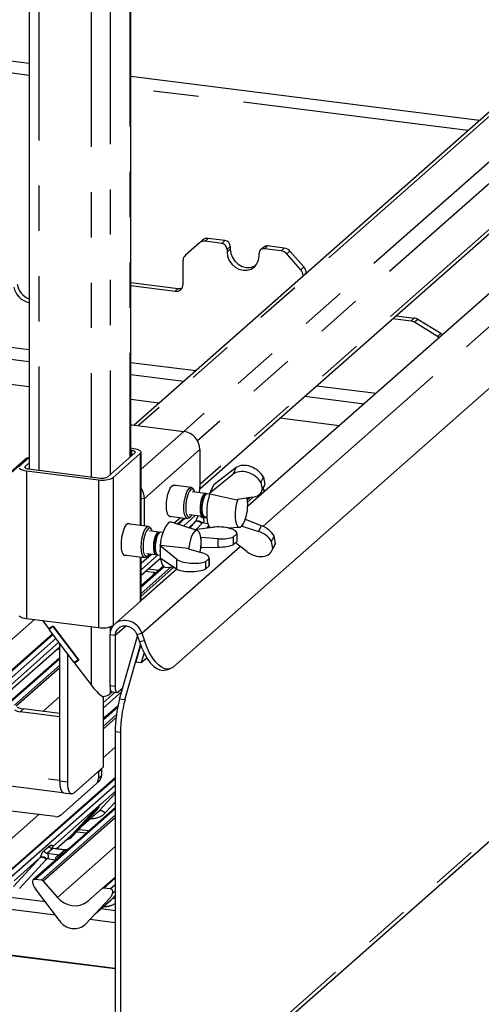
# Paper-space layout 'Layout1' of a CAD drawing. Extents: x 5 to 415, y 5 to 292.
# Drawn here: x 344 to 357, y 182 to 210 of the extents above; entities that cross this region are included whole.
import ezdxf

# ---------------------------------------------------------------- set-up
doc = ezdxf.new("R2010")
doc.units = 0
doc.linetypes.add('PHANTOM', pattern=[12.7, 6.35, -1.27, 1.27, -1.27, 1.27, -1.27])
doc.layers.add('SLD-0', color=179, linetype='CONTINUOUS')

psp = doc.layouts.get("Layout1")

# ---------------------------------------------------------------- linework, layer by layer
at = {"layer": 'SLD-0', "color": 8, "linetype": 'PHANTOM'}
for p, q in [((346.965, 238.813), (346.965, 197.782)), ((344.408, 238.428), (344.408, 197.421)), ((345.875, 238.244), (345.875, 197.236)), ((346.411, 238.324), (346.411, 197.293)), ((344.139, 208.503), (334.524, 209.714)), ((356.451, 206.952), (346.992, 208.144)), ((357.31, 207.585), (347.205, 198.672)), ((358.576, 207.419), (348.477, 198.512)), ((359.015, 207.203), (348.86, 198.247)), ((359.037, 205.939), (348.926, 197.022)), ((350.7, 195.847), (361.939, 205.759)), ((349.163, 203.926), (349.074, 203.847)), ((349.542, 203.788), (349.631, 203.867)), ((349.781, 203.697), (349.692, 203.619)), ((350.829, 203.716), (350.739, 203.638)), ((351.208, 203.579), (351.297, 203.657)), ((349.781, 203.622), (349.692, 203.543)), ((351.456, 203.571), (351.366, 203.492)), ((351.759, 203.047), (351.848, 203.126)), ((351.914, 202.958), (351.825, 202.879)), ((348.233, 202.445), (348.322, 202.523)), ((335.444, 201.903), (344.139, 200.807)), ((354.856, 201.61), (354.945, 201.689)), ((355.043, 201.654), (354.954, 201.575)), ((355.601, 201.177), (355.69, 201.256)), ((346.992, 200.448), (348.816, 200.218)), ((352.207, 199.791), (353.875, 199.581)), ((348.477, 198.512), (347.278, 197.454)), ((347.014, 197.976), (347.014, 197.825)), ((347.257, 197.889), (347.257, 195.873)), ((348.926, 198.003), (347.37, 196.631)), ((344.089, 197.755), (338.966, 193.237)), ((344.11, 197.753), (344.089, 197.755)), ((344.024, 197.526), (344.024, 197.489)), ((344.06, 197.408), (344.06, 193.259)), ((349.947, 197.494), (349.853, 197.307)), ((346.081, 197.153), (346.081, 193.005)), ((346.493, 197.215), (346.493, 193.067)), ((350.754, 196.828), (350.696, 196.898)), ((347.278, 196.642), (347.37, 196.631)), ((350.263, 196.598), (350.322, 196.649)), ((350.424, 196.664), (350.269, 196.527)), ((348.511, 196.073), (348.318, 195.903)), ((348.465, 195.856), (348.807, 196.157)), ((348.81, 195.978), (348.617, 195.808)), ((348.644, 195.799), (348.81, 195.978)), ((348.823, 195.986), (348.81, 195.978)), ((348.841, 195.99), (348.823, 195.986)), ((348.981, 195.924), (348.835, 195.766)), ((348.861, 195.989), (348.841, 195.99)), ((348.884, 195.984), (348.861, 195.989)), ((348.908, 195.975), (348.884, 195.984)), ((348.933, 195.961), (348.908, 195.975)), ((348.957, 195.944), (348.933, 195.961)), ((348.981, 195.924), (348.957, 195.944)), ((349.154, 195.921), (348.994, 195.941)), ((349.05, 196.127), (349.018, 196.099)), ((349.018, 196.099), (349.124, 196.086)), ((349.193, 195.831), (349.165, 195.807)), ((347.298, 192.847), (350.06, 195.282)), ((347.257, 194.986), (347.257, 193.74)), ((347.278, 194.809), (347.571, 195.068)), ((347.752, 195.045), (347.278, 194.627)), ((347.278, 194.479), (347.82, 194.957)), ((348.275, 194.924), (348.275, 194.652)), ((347.922, 194.71), (347.278, 194.142)), ((347.278, 193.964), (348.117, 194.705)), ((348.2, 194.703), (347.278, 193.889)), ((347.478, 194.653), (347.779, 194.615)), ((342.13, 191.33), (344.285, 193.231)), ((345.875, 193.031), (345.875, 191.398)), ((346.411, 193.026), (346.411, 192.872)), ((346.865, 193.056), (346.555, 192.782)), ((344.811, 192.81), (343.007, 191.22)), ((343.162, 191.179), (344.891, 192.704)), ((344.973, 192.595), (343.283, 191.104)), ((346.555, 192.782), (346.405, 192.801)), ((347.157, 192.813), (347.298, 192.847)), ((347.371, 192.636), (347.23, 192.602)), ((343.382, 191.043), (344.996, 192.467)), ((344.996, 192.13), (343.607, 190.905)), ((343.726, 190.832), (344.996, 191.952)), ((344.996, 191.877), (343.776, 190.801)), ((362.259, 191.735), (350.182, 181.084)), ((324.52, 191.306), (344.996, 188.726)), ((346.211, 190.747), (346.738, 191.212)), ((346.555, 191.349), (346.405, 191.368)), ((346.411, 191.291), (346.411, 191.146)), ((344.524, 190.651), (344.996, 191.068)), ((346.548, 191.193), (346.211, 190.895)), ((346.827, 190.977), (346.677, 190.996)), ((350.168, 180.939), (361.777, 191.178)), ((343.974, 190.721), (343.885, 190.642)), ((346.624, 190.774), (346.211, 190.41)), ((346.211, 190.233), (346.588, 190.565)), ((346.577, 190.48), (346.211, 190.157)), ((346.553, 183.428), (293.347, 190.131)), ((346.553, 190.087), (346.703, 190.068)), ((346.211, 189.348), (346.553, 189.65)), ((346.08, 188.946), (346.169, 189.024)), ((346.553, 188.765), (343.468, 186.045)), ((346.057, 188.949), (346.08, 188.946)), ((346.08, 188.772), (346.169, 188.85)), ((343.644, 186.022), (346.553, 188.588)), ((345.221, 188.664), (344.996, 188.692)), ((346.103, 187.861), (346.553, 188.347)), ((346.553, 188.406), (346.117, 188.022)), ((346.553, 187.921), (344.305, 185.939)), ((346.093, 188.001), (344.793, 186.854)), ((345.317, 187.168), (345.989, 187.891)), ((346.093, 188.001), (346.108, 188.018)), ((346.11, 188.015), (346.098, 187.995)), ((346.114, 188.017), (346.117, 188.029)), ((346.12, 188.029), (346.117, 188.022)), ((346.553, 188.109), (346.274, 187.808)), ((342.167, 185.782), (344.407, 187.757)), ((344.481, 185.917), (346.553, 187.744)), ((346.553, 187.668), (344.534, 185.888)), ((346.014, 187.886), (345.342, 187.164)), ((345.367, 187.159), (346.039, 187.882)), ((345.642, 187.455), (346.103, 187.861)), ((346.103, 187.861), (346.117, 187.87)), ((346.117, 187.87), (346.134, 187.873)), ((346.134, 187.873), (346.155, 187.873)), ((346.155, 187.873), (346.177, 187.868)), ((346.177, 187.868), (346.202, 187.858)), ((346.202, 187.858), (346.226, 187.845)), ((346.226, 187.845), (346.251, 187.828)), ((346.251, 187.828), (346.274, 187.808)), ((345.538, 187.343), (345.821, 187.307)), ((344.897, 186.798), (345.317, 187.168)), ((345.269, 187.102), (345.209, 187.07)), ((345.342, 187.164), (345.269, 187.102)), ((344.545, 186.736), (344.693, 186.866)), ((344.804, 186.802), (344.656, 186.671)), ((345.131, 186.761), (344.804, 186.802)), ((344.936, 185.433), (346.553, 186.859)), ((343.699, 185.741), (344.448, 186.55)), ((344.448, 186.55), (343.713, 185.902)), ((344.461, 186.558), (344.448, 186.55)), ((344.479, 186.562), (344.461, 186.558)), ((344.499, 186.561), (344.479, 186.562)), ((344.522, 186.556), (344.499, 186.561)), ((344.546, 186.546), (344.522, 186.556)), ((344.571, 186.533), (344.546, 186.546)), ((344.596, 186.516), (344.571, 186.533)), ((344.619, 186.496), (344.596, 186.516)), ((344.884, 186.481), (344.632, 186.512)), ((344.656, 186.671), (344.983, 186.63)), ((344.983, 186.63), (345.131, 186.761)), ((344.619, 186.496), (343.87, 185.687)), ((346.553, 185.975), (346.237, 185.696)), ((346.413, 185.674), (346.553, 185.797)), ((346.468, 185.392), (346.553, 185.484)), ((346.553, 185.616), (346.482, 185.553)), ((346.485, 185.56), (346.482, 185.553)), ((344.875, 184.931), (343.074, 185.158)), ((346.007, 184.986), (346.468, 185.392)), ((346.553, 184.72), (345.843, 184.809))]:
    psp.add_line(p, q, dxfattribs=at)
at = {"layer": 'SLD-0', "color": 179, "linetype": 'CONTINUOUS'}
for p, q in [((346.992, 197.806), (346.992, 238.862)), ((344.139, 238.558), (344.139, 197.455)), ((344.139, 208.831), (334.639, 210.027)), ((356.776, 207.238), (346.992, 208.471)), ((357.212, 207.622), (347.081, 198.688)), ((348.925, 196.896), (359.07, 205.844)), ((360.897, 205.774), (350.268, 196.4)), ((348.179, 191.898), (362.349, 204.395)), ((349.631, 203.867), (349.163, 203.926)), ((348.915, 203.801), (348.523, 203.455)), ((348.915, 203.801), (349.004, 203.88)), ((349.542, 203.788), (349.074, 203.847)), ((349.781, 203.697), (349.781, 203.622)), ((350.723, 203.685), (350.634, 203.607)), ((351.297, 203.657), (350.829, 203.716)), ((349.692, 203.619), (349.692, 203.543)), ((349.692, 203.543), (349.707, 203.424)), ((349.707, 203.424), (349.752, 203.309)), ((349.781, 203.622), (349.796, 203.503)), ((349.796, 203.503), (349.841, 203.388)), ((349.841, 203.388), (349.912, 203.285)), ((350.574, 203.315), (350.59, 203.43)), ((350.59, 203.43), (350.59, 203.506)), ((351.208, 203.579), (350.739, 203.638)), ((351.759, 203.047), (351.366, 203.492)), ((351.456, 203.571), (351.848, 203.126)), ((348.457, 202.643), (348.457, 203.303)), ((349.752, 203.309), (349.823, 203.207)), ((349.823, 203.207), (349.916, 203.123)), ((349.912, 203.285), (350.005, 203.202)), ((349.916, 203.123), (350.025, 203.064)), ((350.005, 203.202), (350.114, 203.143)), ((350.114, 203.143), (350.23, 203.113)), ((350.23, 203.113), (350.346, 203.113)), ((350.346, 203.113), (350.454, 203.145)), ((350.365, 203.066), (350.458, 203.127)), ((350.454, 203.145), (350.5, 203.17)), ((350.458, 203.127), (350.53, 203.211)), ((350.53, 203.211), (350.574, 203.315)), ((350.025, 203.064), (350.141, 203.034)), ((350.141, 203.034), (350.257, 203.035)), ((350.257, 203.035), (350.365, 203.066)), ((351.825, 202.879), (351.825, 202.872)), ((351.914, 202.958), (351.914, 202.95)), ((346.992, 202.691), (348.322, 202.523)), ((346.992, 202.601), (348.233, 202.445)), ((354.432, 201.754), (354.945, 201.689)), ((335.111, 201.608), (344.139, 200.471)), ((354.343, 201.675), (354.856, 201.61)), ((355.601, 201.177), (354.954, 201.575)), ((355.69, 201.256), (355.043, 201.654)), ((344.139, 199.765), (334.41, 200.99)), ((346.992, 200.112), (348.482, 199.924)), ((351.873, 199.497), (353.542, 199.286)), ((347.781, 199.306), (346.992, 199.405)), ((346.992, 198.694), (347.017, 198.693)), ((347.017, 198.693), (347.092, 198.686)), ((347.092, 198.686), (348.477, 198.512)), ((352.841, 198.668), (351.172, 198.878)), ((346.344, 197.234), (347.107, 197.908)), ((346.493, 197.215), (347.257, 197.889)), ((347.071, 198.026), (346.992, 198.036)), ((347.014, 197.976), (346.992, 197.979)), ((347.042, 197.972), (347.014, 197.976)), ((347.067, 197.965), (347.042, 197.972)), ((347.088, 197.957), (347.067, 197.965)), ((347.127, 198.017), (347.071, 198.026)), ((347.103, 197.948), (347.088, 197.957)), ((347.114, 197.938), (347.103, 197.948)), ((347.107, 197.908), (347.115, 197.918)), ((347.118, 197.928), (347.114, 197.938)), ((347.115, 197.918), (347.118, 197.928)), ((347.177, 198.004), (347.127, 198.017)), ((347.218, 197.988), (347.177, 198.004)), ((347.249, 197.97), (347.218, 197.988)), ((347.269, 197.95), (347.249, 197.97)), ((347.257, 197.889), (347.273, 197.909)), ((347.277, 197.93), (347.269, 197.95)), ((347.273, 197.909), (347.277, 197.93)), ((347.278, 195.871), (347.278, 197.926)), ((348.926, 198.003), (348.926, 196.947)), ((338.934, 193.241), (344.036, 197.74)), ((344.139, 197.779), (343.874, 197.545)), ((344.139, 197.628), (344.024, 197.526)), ((344.036, 197.74), (344.037, 197.74)), ((344.117, 197.76), (344.105, 197.761)), ((343.874, 197.545), (343.858, 197.525)), ((343.862, 197.483), (343.882, 197.464)), ((343.882, 197.464), (343.913, 197.445)), ((343.913, 197.445), (343.954, 197.43)), ((343.954, 197.43), (344.004, 197.417)), ((344.004, 197.417), (344.06, 197.408)), ((344.016, 197.516), (344.014, 197.506)), ((344.014, 197.506), (344.018, 197.495)), ((344.024, 197.526), (344.016, 197.516)), ((344.018, 197.495), (344.028, 197.486)), ((344.028, 197.486), (344.043, 197.476)), ((344.043, 197.476), (344.064, 197.469)), ((344.06, 197.408), (346.081, 197.153)), ((344.064, 197.469), (344.089, 197.462)), ((344.089, 197.462), (344.117, 197.458)), ((344.117, 197.458), (346.137, 197.203)), ((349.202, 196.779), (349.853, 197.307)), ((349.947, 197.494), (349.317, 197.007)), ((350.639, 197.08), (350.712, 197.225)), ((350.639, 197.08), (350.676, 196.877)), ((350.749, 197.022), (350.676, 196.877)), ((350.712, 197.225), (350.749, 197.022)), ((348.009, 196.644), (348.032, 196.75)), ((348.032, 196.75), (348.063, 196.844)), ((348.063, 196.844), (348.099, 196.921)), ((348.099, 196.921), (348.138, 196.975)), ((348.138, 196.975), (348.178, 197.004)), ((348.689, 196.938), (348.175, 197.003)), ((348.178, 197.004), (348.215, 197.004)), ((348.215, 197.004), (348.231, 196.996)), ((348.511, 196.645), (348.54, 196.747)), ((348.54, 196.747), (348.575, 196.832)), ((348.6, 196.759), (348.57, 196.669)), ((348.575, 196.832), (348.614, 196.895)), ((348.636, 196.83), (348.6, 196.759)), ((348.614, 196.895), (348.655, 196.931)), ((348.674, 196.876), (348.636, 196.83)), ((348.655, 196.931), (348.694, 196.937)), ((348.712, 196.894), (348.674, 196.876)), ((348.694, 196.937), (348.729, 196.914)), ((348.747, 196.882), (348.712, 196.894)), ((349.086, 196.767), (348.712, 196.814)), ((348.729, 196.914), (348.737, 196.903)), ((348.765, 196.862), (348.737, 196.903)), ((348.777, 196.842), (348.747, 196.882)), ((348.791, 196.804), (348.777, 196.842)), ((349.061, 196.762), (349.027, 196.73)), ((349.097, 196.745), (349.046, 196.7)), ((349.093, 196.765), (349.061, 196.762)), ((349.111, 196.755), (349.078, 196.724)), ((349.11, 196.754), (349.093, 196.765)), ((349.137, 196.761), (349.111, 196.755)), ((349.202, 196.752), (349.137, 196.761)), ((349.317, 197.007), (349.202, 196.779)), ((349.202, 196.779), (349.205, 196.76)), ((349.205, 196.76), (349.965, 196.588)), ((349.248, 196.87), (349.245, 196.863)), ((349.274, 196.921), (349.248, 196.87)), ((350.655, 196.816), (350.729, 196.963)), ((350.707, 196.906), (350.703, 196.911)), ((350.765, 196.838), (350.708, 196.907)), ((347.37, 195.859), (347.37, 196.631)), ((347.99, 196.423), (347.995, 196.532)), ((347.995, 196.532), (348.009, 196.644)), ((348.48, 196.42), (348.491, 196.534)), ((348.491, 196.534), (348.511, 196.645)), ((348.534, 196.458), (348.531, 196.353)), ((348.547, 196.566), (348.534, 196.458)), ((348.57, 196.669), (348.547, 196.566)), ((348.947, 196.508), (348.935, 196.414)), ((348.967, 196.598), (348.947, 196.508)), ((348.995, 196.674), (348.967, 196.598)), ((348.998, 196.502), (348.986, 196.407)), ((349.027, 196.73), (348.995, 196.674)), ((349.018, 196.591), (348.998, 196.502)), ((349.046, 196.668), (349.018, 196.591)), ((349.078, 196.724), (349.046, 196.668)), ((349.949, 196.463), (349.928, 196.34)), ((349.98, 196.577), (349.949, 196.463)), ((349.965, 196.588), (349.98, 196.6)), ((350.401, 196.661), (349.98, 196.6)), ((349.988, 196.601), (349.98, 196.577)), ((347.995, 196.322), (347.99, 196.423)), ((348.009, 196.237), (347.995, 196.322)), ((348.032, 196.172), (348.009, 196.237)), ((348.48, 196.311), (348.48, 196.42)), ((348.491, 196.216), (348.48, 196.311)), ((348.511, 196.14), (348.491, 196.216)), ((348.531, 196.353), (348.538, 196.258)), ((348.538, 196.258), (348.555, 196.181)), ((348.555, 196.181), (348.581, 196.128)), ((348.935, 196.414), (348.933, 196.322)), ((348.933, 196.322), (348.941, 196.242)), ((348.941, 196.242), (348.959, 196.18)), ((348.959, 196.277), (348.975, 196.221)), ((348.959, 196.18), (348.984, 196.142)), ((348.975, 196.221), (348.984, 196.207)), ((348.986, 196.407), (348.984, 196.316)), ((348.984, 196.316), (348.992, 196.236)), ((348.984, 196.207), (349.022, 196.151)), ((349.928, 196.34), (349.918, 196.216)), ((349.918, 196.216), (349.919, 196.098)), ((346.895, 195.914), (346.855, 195.879)), ((346.933, 195.922), (346.895, 195.914)), ((347.491, 195.844), (346.902, 195.918)), ((346.958, 195.911), (346.933, 195.922)), ((348.063, 196.131), (348.032, 196.172)), ((348.084, 195.964), (348.035, 195.935)), ((348.099, 196.118), (348.063, 196.131)), ((348.065, 196.13), (348.579, 196.065)), ((348.128, 195.964), (348.084, 195.964)), ((348.121, 196.122), (348.099, 196.118)), ((348.856, 195.731), (348.128, 195.964)), ((348.381, 196.09), (348.209, 195.938)), ((348.292, 195.911), (348.48, 196.077)), ((348.54, 196.089), (348.511, 196.14)), ((348.575, 196.066), (348.54, 196.089)), ((348.614, 196.072), (348.575, 196.066)), ((348.581, 196.128), (348.613, 196.102)), ((348.613, 196.102), (348.65, 196.105)), ((348.634, 196.086), (348.614, 196.072)), ((348.632, 196.179), (349.006, 196.132)), ((348.634, 196.086), (348.672, 196.119)), ((348.65, 196.105), (348.688, 196.137)), ((348.688, 196.137), (348.711, 196.169)), ((348.984, 196.142), (349.014, 196.132)), ((349.014, 196.132), (349.032, 196.138)), ((349.057, 196.126), (349.122, 196.117)), ((349.919, 196.098), (349.93, 195.993)), ((349.93, 195.993), (349.952, 195.91)), ((349.952, 195.91), (349.983, 195.852)), ((350.108, 195.861), (350.152, 195.924)), ((350.115, 195.848), (350.209, 196.035)), ((350.152, 195.924), (350.17, 195.96)), ((350.202, 196.04), (350.209, 196.035)), ((350.655, 195.865), (350.209, 196.035)), ((346.753, 195.639), (346.732, 195.531)), ((346.782, 195.737), (346.753, 195.639)), ((346.817, 195.819), (346.782, 195.737)), ((346.855, 195.879), (346.817, 195.819)), ((347.326, 195.603), (347.359, 195.698)), ((347.359, 195.698), (347.396, 195.772)), ((347.4, 195.66), (347.37, 195.569)), ((347.396, 195.772), (347.436, 195.822)), ((347.436, 195.732), (347.4, 195.66)), ((347.436, 195.822), (347.477, 195.843)), ((347.474, 195.779), (347.436, 195.732)), ((347.512, 195.799), (347.474, 195.779)), ((347.477, 195.843), (347.514, 195.835)), ((347.547, 195.789), (347.512, 195.799)), ((347.514, 195.835), (347.539, 195.809)), ((347.776, 195.687), (347.514, 195.72)), ((347.567, 195.768), (347.539, 195.809)), ((347.577, 195.751), (347.547, 195.789)), ((347.593, 195.71), (347.577, 195.751)), ((347.702, 195.628), (347.672, 195.562)), ((347.736, 195.671), (347.702, 195.628)), ((347.769, 195.687), (347.736, 195.671)), ((347.786, 195.665), (347.736, 195.62)), ((347.786, 195.665), (347.753, 195.622)), ((347.799, 195.675), (347.769, 195.687)), ((347.82, 195.681), (347.786, 195.665)), ((347.8, 195.674), (347.799, 195.675)), ((347.826, 195.68), (347.82, 195.681)), ((347.892, 195.672), (347.826, 195.68)), ((348.739, 195.655), (348.698, 195.575)), ((348.783, 195.709), (348.739, 195.655)), ((348.77, 195.759), (349.293, 195.822)), ((348.828, 195.733), (348.783, 195.709)), ((348.869, 195.725), (348.828, 195.733)), ((348.905, 195.687), (348.869, 195.725)), ((348.933, 195.62), (348.905, 195.687)), ((349.181, 195.852), (349.124, 195.802)), ((349.718, 195.802), (350.041, 195.821)), ((349.969, 195.634), (349.874, 195.55)), ((349.969, 195.634), (349.969, 195.423)), ((349.971, 195.434), (349.971, 195.646)), ((349.983, 195.852), (350.021, 195.824)), ((350.021, 195.824), (350.064, 195.826)), ((350.064, 195.826), (350.108, 195.861)), ((350.115, 195.848), (350.104, 195.856)), ((350.115, 195.848), (350.573, 195.702)), ((350.573, 195.702), (350.655, 195.865)), ((346.72, 195.42), (346.717, 195.312)), ((346.732, 195.531), (346.72, 195.42)), ((347.281, 195.27), (347.286, 195.382)), ((347.286, 195.382), (347.302, 195.496)), ((347.302, 195.496), (347.326, 195.603)), ((347.335, 195.357), (347.333, 195.252)), ((347.348, 195.465), (347.335, 195.357)), ((347.37, 195.569), (347.348, 195.465)), ((347.63, 195.387), (347.623, 195.292)), ((347.647, 195.479), (347.63, 195.387)), ((347.672, 195.562), (347.647, 195.479)), ((347.681, 195.38), (347.674, 195.286)), ((347.698, 195.473), (347.681, 195.38)), ((347.723, 195.556), (347.698, 195.473)), ((347.753, 195.622), (347.723, 195.556)), ((348.634, 195.356), (348.615, 195.232)), ((348.662, 195.473), (348.634, 195.356)), ((348.698, 195.575), (348.662, 195.473)), ((348.952, 195.529), (348.933, 195.62)), ((348.96, 195.42), (348.952, 195.529)), ((348.952, 195.528), (348.961, 195.529)), ((348.952, 195.243), (348.96, 195.366)), ((348.96, 195.366), (348.96, 195.42)), ((349.443, 195.499), (348.961, 195.529)), ((348.961, 195.257), (348.961, 195.529)), ((349.443, 195.263), (349.443, 195.499)), ((349.874, 195.338), (349.874, 195.55)), ((349.969, 195.423), (349.874, 195.338)), ((350.242, 195.141), (349.927, 195.386)), ((350.936, 195.424), (351.01, 195.569)), ((350.973, 195.221), (350.936, 195.424)), ((351.046, 195.366), (350.973, 195.221)), ((351.046, 195.366), (351.01, 195.569)), ((346.717, 195.312), (346.724, 195.214)), ((346.724, 195.214), (346.741, 195.133)), ((346.741, 195.133), (346.767, 195.074)), ((347.286, 195.167), (347.281, 195.27)), ((347.302, 195.081), (347.286, 195.167)), ((347.326, 195.017), (347.302, 195.081)), ((347.333, 195.252), (347.341, 195.159)), ((347.341, 195.159), (347.358, 195.083)), ((347.358, 195.083), (347.385, 195.031)), ((347.434, 195.085), (347.696, 195.052)), ((347.493, 195.046), (347.513, 195.075)), ((347.623, 195.292), (347.625, 195.205)), ((347.625, 195.205), (347.638, 195.132)), ((347.638, 195.132), (347.659, 195.08)), ((347.659, 195.08), (347.687, 195.054)), ((347.674, 195.286), (347.676, 195.199)), ((347.674, 195.126), (347.712, 195.071)), ((347.676, 195.199), (347.688, 195.126)), ((347.688, 195.126), (347.709, 195.074)), ((347.81, 195.182), (347.809, 195.165)), ((347.809, 195.165), (347.81, 195.084)), ((347.81, 195.298), (347.818, 195.306)), ((348.275, 194.924), (347.81, 195.298)), ((347.81, 195.298), (347.81, 194.966)), ((348.597, 195.226), (347.818, 195.306)), ((348.607, 195.217), (348.597, 195.226)), ((348.607, 195.217), (348.993, 195.102)), ((348.615, 195.232), (348.613, 195.215)), ((348.933, 195.12), (348.952, 195.243)), ((348.973, 195.258), (348.951, 195.238)), ((348.961, 195.257), (348.953, 195.256)), ((348.961, 195.257), (349.443, 195.263)), ((350.952, 195.16), (351.026, 195.307)), ((346.767, 195.074), (346.799, 195.04)), ((346.792, 195.045), (347.381, 194.97)), ((346.799, 195.04), (346.836, 195.034)), ((346.836, 195.034), (346.848, 195.038)), ((347.278, 193.778), (347.278, 194.984)), ((347.278, 194.476), (347.82, 194.954)), ((347.359, 194.979), (347.326, 195.017)), ((347.396, 194.971), (347.359, 194.979)), ((347.385, 195.031), (347.417, 195.007)), ((347.436, 194.992), (347.396, 194.971)), ((347.417, 195.007), (347.455, 195.012)), ((347.436, 194.992), (347.474, 195.025)), ((347.455, 195.012), (347.493, 195.046)), ((347.687, 195.054), (347.719, 195.056)), ((347.709, 195.074), (347.737, 195.048)), ((347.719, 195.056), (347.722, 195.058)), ((347.737, 195.048), (347.746, 195.045)), ((347.746, 195.045), (347.81, 195.038)), ((347.81, 194.966), (348.275, 194.652)), ((347.82, 194.958), (347.825, 194.923)), ((347.825, 194.923), (347.848, 194.828)), ((347.848, 194.828), (347.879, 194.756)), ((349.096, 194.863), (349.191, 194.948)), ((349.096, 194.652), (349.096, 194.863)), ((349.191, 194.948), (349.191, 194.736)), ((349.192, 194.748), (349.192, 194.96)), ((348.282, 194.648), (347.271, 193.756)), ((347.903, 194.725), (347.278, 194.173)), ((347.406, 194.59), (347.707, 194.552)), ((347.657, 194.558), (347.623, 194.516)), ((347.665, 194.553), (347.639, 194.492)), ((347.668, 194.557), (347.665, 194.553)), ((347.879, 194.756), (347.918, 194.712)), ((347.918, 194.712), (347.963, 194.696)), ((347.963, 194.696), (347.968, 194.696)), ((347.968, 194.696), (348.191, 194.709)), ((349.096, 194.652), (349.191, 194.736)), ((347.623, 194.516), (347.597, 194.454)), ((346.493, 193.067), (347.257, 193.74)), ((347.257, 193.74), (347.273, 193.761)), ((347.273, 193.761), (347.278, 193.778)), ((343.862, 193.335), (343.882, 193.315)), ((343.882, 193.315), (343.913, 193.297)), ((343.913, 193.297), (343.954, 193.281)), ((343.954, 193.281), (344.004, 193.269)), ((344.004, 193.269), (344.06, 193.259)), ((344.06, 193.259), (346.081, 193.005)), ((344.515, 193.202), (344.692, 192.967)), ((344.807, 193.05), (344.692, 192.967)), ((344.816, 193.037), (344.702, 192.955)), ((344.702, 192.955), (344.781, 193.024)), ((345.404, 192.023), (344.702, 192.955)), ((344.781, 193.024), (344.778, 193.029)), ((344.81, 193.045), (344.781, 193.024)), ((344.807, 193.05), (345.528, 192.092)), ((345.519, 192.105), (344.816, 193.037)), ((346.555, 192.782), (346.57, 192.875)), ((346.57, 192.875), (346.613, 192.956)), ((346.613, 192.956), (346.68, 193.017)), ((346.68, 193.017), (346.765, 193.051)), ((346.765, 193.051), (346.859, 193.056)), ((346.859, 193.056), (346.954, 193.031)), ((346.954, 193.031), (347.041, 192.979)), ((347.041, 192.979), (347.111, 192.903)), ((347.111, 192.903), (347.157, 192.813)), ((342.976, 191.224), (344.797, 192.829)), ((346.405, 192.801), (346.405, 191.368)), ((346.555, 192.782), (346.555, 191.349)), ((346.677, 190.996), (347.175, 192.762)), ((347.157, 192.813), (347.23, 192.602)), ((347.23, 192.602), (347.295, 192.432)), ((347.298, 192.847), (347.371, 192.636)), ((347.436, 192.466), (347.371, 192.636)), ((343.384, 191.042), (344.996, 192.464)), ((344.996, 192.385), (344.932, 192.408)), ((344.996, 188.692), (344.996, 192.564)), ((346.827, 190.977), (347.261, 192.517)), ((347.265, 192.506), (347.135, 192.041)), ((347.295, 192.432), (347.37, 192.277)), ((347.51, 192.31), (347.436, 192.466)), ((344.996, 192.161), (343.586, 190.917)), ((345.221, 188.664), (345.221, 192.266)), ((345.519, 192.105), (345.404, 192.023)), ((345.528, 192.092), (345.414, 192.01)), ((345.414, 192.01), (345.487, 192.075)), ((345.523, 192.1), (345.487, 192.075)), ((345.493, 192.079), (345.49, 192.084)), ((347.135, 192.041), (347.284, 192.022)), ((347.361, 192.294), (347.284, 192.022)), ((347.284, 192.022), (347.438, 192.158)), ((347.37, 192.277), (347.451, 192.138)), ((347.451, 192.138), (347.537, 192.02)), ((347.591, 192.172), (347.51, 192.31)), ((347.678, 192.054), (347.591, 192.172)), ((347.767, 191.959), (347.678, 192.054)), ((345.414, 192.01), (345.875, 191.398)), ((347.537, 192.02), (347.626, 191.925)), ((347.626, 191.925), (347.716, 191.857)), ((347.716, 191.857), (347.804, 191.816)), ((347.856, 191.891), (347.767, 191.959)), ((347.804, 191.816), (347.888, 191.803)), ((347.945, 191.85), (347.856, 191.891)), ((347.888, 191.803), (347.935, 191.809)), ((347.935, 191.809), (348.076, 191.843)), ((348.029, 191.837), (347.945, 191.85)), ((348.108, 191.853), (348.029, 191.837)), ((348.179, 191.898), (348.108, 191.853)), ((350.168, 180.946), (362.115, 191.483)), ((346.211, 190.745), (346.737, 191.209)), ((346.405, 191.368), (346.407, 191.325)), ((346.407, 191.325), (346.412, 191.287)), ((346.412, 191.287), (346.42, 191.254)), ((346.42, 191.254), (346.43, 191.229)), ((346.43, 191.229), (346.443, 191.213)), ((346.443, 191.213), (346.458, 191.205)), ((346.556, 191.306), (346.555, 191.349)), ((346.561, 191.268), (346.556, 191.306)), ((346.569, 191.236), (346.561, 191.268)), ((346.58, 191.211), (346.569, 191.236)), ((346.593, 191.194), (346.58, 191.211)), ((346.765, 191.308), (346.64, 191.197)), ((344.864, 187.7), (319.145, 190.94)), ((324.186, 191.012), (345.075, 188.38)), ((346.211, 191.072), (346.211, 189.084)), ((346.475, 191.202), (346.411, 191.146)), ((346.458, 191.205), (346.46, 191.204)), ((346.46, 191.204), (346.61, 191.185)), ((346.607, 191.186), (346.593, 191.194)), ((346.623, 191.187), (346.607, 191.186)), ((346.64, 191.197), (346.623, 191.187)), ((344.996, 190.592), (343.974, 190.721)), ((346.632, 190.813), (346.211, 190.441)), ((344.996, 190.502), (343.885, 190.642)), ((344.996, 188.726), (344.996, 190.502)), ((346.553, 183.443), (293.377, 190.143)), ((346.553, 190.087), (346.553, 181.604)), ((346.703, 190.068), (346.703, 178.016)), ((346.211, 189.084), (345.391, 188.361)), ((346.169, 189.024), (346.169, 189.047)), ((346.169, 189.024), (346.169, 188.85)), ((343.415, 186.029), (346.553, 188.797)), ((346.08, 188.946), (346.079, 188.968)), ((346.08, 188.946), (346.08, 188.772)), ((344.996, 188.692), (345, 188.607)), ((345, 188.607), (345.009, 188.53)), ((345.009, 188.53), (345.025, 188.466)), ((345.023, 187.746), (346.014, 188.62)), ((345.025, 188.466), (345.046, 188.416)), ((345.224, 188.578), (345.221, 188.664)), ((345.234, 188.502), (345.224, 188.578)), ((345.249, 188.437), (345.234, 188.502)), ((346.103, 188.699), (346.014, 188.62)), ((345.046, 188.416), (345.072, 188.382)), ((345.072, 188.382), (345.101, 188.366)), ((345.101, 188.366), (345.106, 188.365)), ((345.106, 188.365), (345.331, 188.337)), ((345.271, 188.388), (345.249, 188.437)), ((345.296, 188.354), (345.271, 188.388)), ((345.326, 188.338), (345.296, 188.354)), ((345.357, 188.34), (345.326, 188.338)), ((345.391, 188.361), (345.357, 188.34)), ((346.553, 187.952), (345.094, 186.666)), ((346.112, 188.01), (346.116, 188.02)), ((345.367, 187.16), (346.039, 187.882)), ((345.63, 187.441), (346.077, 187.836)), ((346.039, 187.882), (346.039, 187.882)), ((344.9, 186.798), (345.291, 187.143)), ((345.291, 187.143), (345.317, 187.168)), ((345.367, 187.16), (345.367, 187.159)), ((345.478, 187.278), (345.75, 187.244)), ((344.798, 186.86), (344.793, 186.855)), ((345.132, 186.768), (344.833, 186.806)), ((345.094, 186.666), (344.253, 185.924)), ((346.184, 185.68), (346.553, 186.006)), ((344.24, 185.83), (344.236, 185.843)), ((344.481, 185.917), (344.305, 185.939)), ((344.534, 185.888), (344.936, 185.433)), ((346.413, 185.674), (346.237, 185.696)), ((344.594, 185.305), (343.381, 185.458)), ((344.986, 184.784), (344.314, 185.676)), ((345.732, 184.69), (346.404, 185.413)), ((346.404, 185.412), (345.732, 184.69)), ((345.782, 185.326), (346.184, 185.68)), ((346.404, 185.413), (346.404, 185.412)), ((346.474, 185.536), (346.48, 185.551)), ((346.482, 185.56), (346.478, 185.548)), ((345.994, 184.972), (346.442, 185.367)), ((346.553, 185.058), (346.149, 185.109)), ((345.732, 184.69), (345.732, 184.69))]:
    psp.add_line(p, q, dxfattribs=at)
for centre, radius, start, end in [((349.135, 203.728), 0.2, 81.8416, 130.6612), ((349.045, 203.649), 0.2, 81.8416, 130.6612), ((349.517, 203.615), 0.175, 1.0587, 81.7605), ((349.606, 203.694), 0.175, 1.0587, 81.7605), ((350.81, 203.584), 0.133, 81.8416, 130.6612), ((351.261, 203.403), 0.257, 40.8958, 82.0582), ((348.657, 203.307), 0.2, 132.158, 180.9777), ((350.72, 203.509), 0.13, 81.3986, 181.4206), ((351.172, 203.324), 0.257, 40.8958, 82.0582), ((351.657, 202.954), 0.257, 0.7611, 41.9235), ((351.568, 202.876), 0.257, 0.7611, 41.9235), ((344.229, 202.648), 0.525, 189.2994, 260.0939), ((344.324, 202.731), 0.531, 189.6467, 249.6098), ((348.262, 202.638), 0.195, 261.3986, 1.4206), ((348.349, 202.729), 0.207, 262.2996, 292.7265), ((354.824, 201.366), 0.247, 58.1273, 82.5088), ((354.913, 201.445), 0.247, 58.1273, 82.5088), ((355.826, 201.543), 0.429, 238.37, 246.3683), ((355.915, 201.621), 0.429, 238.37, 246.3683), ((348.402, 197.993), 0.524, 1.0587, 81.7605), ((344.08, 197.689), 0.0667, 81.8416, 130.6612), ((344.082, 197.688), 0.0688, 82.6276, 130.8108), ((346.199, 197.772), 0.63, 259.2261, 297.8883), ((346.196, 197.512), 0.315, 259.2261, 297.8883), ((346.861, 196.625), 0.509, 0.673, 35.0757), ((347.766, 196.951), 1.16, 351.9626, 359.8087), ((350.792, 196.233), 1.672, 161.9166, 188.1235), ((349.499, 196.387), 0.551, 145.3043, 191.4834), ((349.006, 196.455), 1.265, 336.9927, 8.4145), ((349.106, 196.228), 0.114, 176.417, 244.3726), ((348.905, 195.282), 1.088, 143.1107, 178.7832), ((349.511, 196.035), 0.377, 185.7719, 216.3271), ((348.16, 195.316), 0.522, 144.3886, 201.2499), ((346.822, 192.71), 0.495, 16.0221, 119.8459), ((346.199, 193.624), 0.63, 259.2261, 297.8883), ((346.819, 192.807), 0.414, 138.7553, 180.8607), ((346.156, 191.52), 0.452, 274.9877, 304.3204), ((350.006, 190.078), 3.453, 164.5822, 179.8591), ((350.156, 190.059), 3.453, 164.5822, 179.8591), ((343.939, 191.05), 0.411, 238.1273, 262.5088), ((344.028, 191.128), 0.411, 238.1273, 262.5088), ((345.88, 188.768), 0.2, 312.158, 0.9777), ((345.969, 188.847), 0.2, 312.158, 0.9777), ((345.801, 188.101), 0.324, 317.2829, 344.8818), ((344.893, 187.898), 0.2, 261.8416, 310.6612), ((345.066, 187.441), 0.412, 285.9831, 316.9017), ((344.297, 185.873), 0.0669, 82.5349, 203.5516), ((344.204, 185.835), 0.0338, 14.4377, 19.6009), ((344.664, 185.94), 0.439, 194.6069, 217.1333), ((344.47, 185.832), 0.0857, 40.8958, 82.0582), ((346.227, 185.63), 0.0667, 81.8416, 130.6612), ((345.413, 185.806), 0.606, 218.0448, 307.5937), ((346.165, 185.632), 0.324, 317.2829, 344.8818), ((346.402, 185.589), 0.0852, 342.0282, 82.5958), ((346.508, 185.553), 0.0272, 158.6639, 164.6366), ((345.399, 185.052), 0.492, 213.0415, 312.5969)]:
    psp.add_arc(centre, radius, start, end, dxfattribs=at)
at = {"layer": 'SLD-0', "color": 8, "linetype": 'PHANTOM'}
for centre, radius, start, end in [((348.873, 195.83), 0.164, 42.4235, 111.0436), ((349.041, 196.267), 0.169, 227.6857, 262.2666), ((345.998, 187.87), 0.0229, 45.8768, 112.7821), ((346.113, 188.011), 0.0217, 206.8043, 226.8483), ((346.116, 188.019), 0.00758, 187.1553, 218.1686), ((346.106, 188.026), 0.0122, 288.291, 309.8428), ((346.11, 188.022), 0.00612, 309.9748, 344.2942), ((346.141, 188.013), 0.0265, 143.0632, 164.8255), ((346.143, 188.022), 0.0272, 158.6639, 164.6366), ((346.03, 187.903), 0.0229, 225.8768, 292.7821), ((345.326, 187.147), 0.0229, 45.8768, 112.7821), ((345.358, 187.18), 0.0229, 225.8768, 292.7821), ((344.828, 186.972), 0.172, 218.0689, 261.9838), ((344.511, 186.402), 0.164, 42.4235, 111.0436), ((344.68, 186.842), 0.172, 218.0689, 261.9838), ((345.002, 186.762), 0.134, 261.8516, 306.4135), ((345.15, 186.893), 0.134, 261.8725, 305.1557), ((346.512, 185.319), 0.0859, 61.7347, 121.3578), ((346.474, 185.552), 0.00612, 309.9748, 344.2942), ((346.506, 185.544), 0.0265, 143.0632, 164.8255)]:
    psp.add_arc(centre, radius, start, end, dxfattribs=at)
for centre, major_axis, ratio, start_param, end_param in [((344.052, 197.647), (0.052, 0.114), 0.203777, 0.393292, 0.424031), ((344.105, 197.64), (-0.002, 0.121), 0.359882, 6.230832, 6.56146), ((350.625, 196.819), (0.0829, 0.0881), 0.119576, 6.267849, 6.612785), ((348.749, 196.031), (0.0622, -0.0508), 0.822402, 6.235658, 6.338125), ((348.806, 196.089), (0.171, -0.169), 0.863409, 0.027867, 0.130335), ((345.808, 188.247), (0.456, -0.45), 0.863409, 5.515152, 6.311052), ((344.738, 186.912), (-0.0294, 0.0752), 0.91677, 3.552071, 3.654539), ((344.388, 186.603), (0.0622, -0.0508), 0.822402, 6.235658, 6.338125), ((344.444, 186.661), (0.171, -0.169), 0.863409, 0.027867, 0.130335), ((346.173, 185.777), (0.456, -0.45), 0.863409, 5.515152, 6.107024)]:
    psp.add_ellipse(centre, major_axis=major_axis, ratio=ratio, start_param=start_param, end_param=end_param, dxfattribs=at)
at = {"layer": 'SLD-0', "color": 179, "linetype": 'CONTINUOUS'}
for centre, major_axis, ratio, start_param, end_param in [((350.306, 197.19), (0.418, -0.236), 0.673652, 0.794294, 2.865127), ((350.221, 197.021), (0.439, -0.194), 0.700225, 0.726995, 2.797828), ((350.306, 197.19), (0.418, -0.236), 0.673652, 0.031834, 0.223571), ((350.221, 197.021), (0.439, -0.194), 0.700225, 5.415821, 6.439457), ((349.491, 195.663), (0.48, -0.019), 0.346177, 6.221056, 8.291889), ((350.518, 195.365), (0.439, -0.194), 0.700225, 0.726995, 1.75063), ((350.603, 195.534), (0.418, -0.236), 0.673652, 0.794294, 1.81793), ((349.491, 195.663), (0.48, -0.019), 0.346177, 4.626698, 5.650333), ((349.491, 195.417), (0.48, 0.019), 0.319557, 6.194624, 6.270629), ((350.603, 195.534), (0.418, -0.236), 0.673652, 0.031834, 0.223571), ((348.712, 194.977), (0.48, -0.019), 0.346177, 6.221056, 7.244692), ((349.491, 195.417), (0.48, 0.019), 0.319557, 4.600265, 5.6239), ((350.518, 195.365), (0.439, -0.194), 0.700225, 4.368624, 6.439457), ((348.712, 194.977), (0.48, -0.019), 0.346177, 3.5795, 5.650333), ((348.712, 194.731), (0.48, 0.019), 0.319557, 3.553067, 5.6239), ((348.712, 194.731), (0.48, 0.019), 0.319557, 6.194624, 6.270629), ((346.022, 191.528), (-0.385, 0.52), 0.302189, 1.596467, 2.388152), ((345.752, 188.189), (0.348, -0.331), 0.856866, 6.207807, 6.295073), ((346.116, 185.72), (0.348, -0.331), 0.856866, 6.207807, 6.295073)]:
    psp.add_ellipse(centre, major_axis=major_axis, ratio=ratio, start_param=start_param, end_param=end_param, dxfattribs=at)
for points, knots in [([(344.106, 197.76), (344.104, 197.761), (344.093, 197.764), (344.069, 197.76), (344.048, 197.75), (344.038, 197.742), (344.037, 197.74)], [0, 0, 0, 0, 0.060275, 0.482357, 0.912547, 1, 1, 1, 1]), ([(346.255, 190.48), (346.254, 190.481), (346.242, 190.503), (346.226, 190.521), (346.211, 190.537)], [0, 0, 0, 0, 0.051941, 1, 1, 1, 1]), ([(345.989, 187.891), (346.016, 187.919), (346.048, 187.955), (346.086, 187.993), (346.093, 188.001)], [0, 0, 0, 0, 0.797889, 1, 1, 1, 1]), ([(344.834, 186.807), (344.832, 186.807), (344.822, 186.807), (344.815, 186.812), (344.8, 186.82), (344.792, 186.851), (344.794, 186.855), (344.795, 186.857)], [0, 0, 0, 0, 0.034935, 0.237462, 0.531089, 0.863289, 1, 1, 1, 1]), ([(345.243, 186.796), (345.243, 186.797), (345.243, 186.797), (345.238, 186.793), (345.226, 186.785), (345.198, 186.772), (345.164, 186.764), (345.14, 186.769), (345.133, 186.771)], [0, 0, 0, 0, 0.07676, 0.174151, 0.291318, 0.491697, 0.849924, 1, 1, 1, 1])]:
    psp.add_open_spline(points, degree=3, knots=knots, dxfattribs=at)
at = {"layer": 'SLD-0', "color": 8, "linetype": 'PHANTOM'}
for points, knots in [([(348.814, 195.983), (348.814, 195.983), (348.815, 195.985), (348.817, 195.988), (348.82, 195.992), (348.822, 195.997), (348.824, 196.002), (348.827, 196.008), (348.83, 196.015), (348.832, 196.022), (348.835, 196.029), (348.838, 196.037), (348.84, 196.044), (348.843, 196.052), (348.846, 196.061), (348.85, 196.071), (348.854, 196.082), (348.859, 196.092), (348.863, 196.103), (348.868, 196.112), (348.872, 196.119), (348.876, 196.126), (348.881, 196.135), (348.887, 196.142), (348.89, 196.146), (348.89, 196.147)], [0, 0, 0, 0, 0.001758, 0.024144, 0.047149, 0.064589, 0.082351, 0.110445, 0.1394, 0.167255, 0.195427, 0.233473, 0.2715, 0.309516, 0.349806, 0.417369, 0.484915, 0.552454, 0.621944, 0.710737, 0.755182, 0.79953, 0.888881, 0.987689, 1, 1, 1, 1]), ([(349.018, 196.099), (349.016, 196.097), (349.013, 196.092), (349.016, 196.079), (349.025, 196.057), (349.036, 196.029), (349.038, 196.004), (349.036, 195.988), (349.031, 195.974), (349.02, 195.957), (349.007, 195.947), (348.997, 195.942), (348.994, 195.941), (348.994, 195.941)], [0, 0, 0, 0, 0.090967, 0.161129, 0.337176, 0.545733, 0.628897, 0.683925, 0.75932, 0.830246, 0.95962, 0.995852, 1, 1, 1, 1]), ([(346.098, 187.995), (346.093, 187.988), (346.066, 187.947), (346.037, 187.914), (346.014, 187.886)], [0, 0, 0, 0, 0.1857, 1, 1, 1, 1]), ([(346.108, 188.018), (346.111, 188.022), (346.114, 188.026), (346.117, 188.031), (346.118, 188.032), (346.118, 188.032)], [0, 0, 0, 0, 0.699845, 0.877647, 1, 1, 1, 1]), ([(346.117, 188.029), (346.117, 188.029), (346.117, 188.029), (346.116, 188.028), (346.115, 188.026), (346.113, 188.022), (346.111, 188.018), (346.11, 188.015)], [0, 0, 0, 0, 0.036794, 0.078345, 0.227861, 0.401577, 1, 1, 1, 1]), ([(346.116, 188.02), (346.116, 188.022), (346.117, 188.025), (346.118, 188.028), (346.117, 188.029), (346.117, 188.029), (346.117, 188.029), (346.117, 188.029), (346.117, 188.029)], [0, 0, 0, 0, 0.446628, 0.860788, 0.917991, 0.956639, 0.991527, 1, 1, 1, 1]), ([(346.118, 188.032), (346.118, 188.032), (346.119, 188.032), (346.12, 188.033), (346.12, 188.031), (346.12, 188.03), (346.12, 188.029)], [0, 0, 0, 0, 0.07087, 0.200527, 0.610693, 1, 1, 1, 1]), ([(344.693, 186.866), (344.695, 186.868), (344.707, 186.878), (344.731, 186.892), (344.763, 186.901), (344.789, 186.901), (344.803, 186.893), (344.806, 186.884), (344.806, 186.876), (344.803, 186.868), (344.8, 186.863), (344.798, 186.86)], [0, 0, 0, 0, 0.063452, 0.299394, 0.538985, 0.734922, 0.845784, 0.893815, 0.930913, 0.969004, 1, 1, 1, 1]), ([(344.833, 186.806), (344.833, 186.806), (344.826, 186.808), (344.817, 186.807), (344.808, 186.805), (344.806, 186.803), (344.804, 186.802)], [0, 0, 0, 0, 0.041619, 0.558003, 0.811517, 1, 1, 1, 1]), ([(344.452, 186.555), (344.452, 186.555), (344.454, 186.558), (344.458, 186.564), (344.463, 186.575), (344.468, 186.587), (344.476, 186.608), (344.487, 186.639), (344.501, 186.674), (344.519, 186.709), (344.536, 186.726), (344.545, 186.736)], [0, 0, 0, 0, 0.001484, 0.039675, 0.069331, 0.117331, 0.164576, 0.294556, 0.524008, 0.749279, 1, 1, 1, 1]), ([(344.656, 186.671), (344.655, 186.669), (344.651, 186.664), (344.654, 186.651), (344.663, 186.629), (344.674, 186.601), (344.676, 186.576), (344.675, 186.56), (344.669, 186.545), (344.658, 186.529), (344.645, 186.519), (344.635, 186.514), (344.633, 186.513), (344.632, 186.512)], [0, 0, 0, 0, 0.090967, 0.161129, 0.337176, 0.545733, 0.628897, 0.683925, 0.75932, 0.830246, 0.95962, 0.995852, 1, 1, 1, 1]), ([(344.902, 186.497), (344.9, 186.499), (344.893, 186.505), (344.889, 186.518), (344.886, 186.534), (344.889, 186.547), (344.899, 186.568), (344.922, 186.59), (344.951, 186.609), (344.971, 186.621), (344.979, 186.627), (344.982, 186.629), (344.983, 186.63)], [0, 0, 0, 0, 0.046774, 0.13893, 0.200537, 0.291756, 0.34019, 0.550124, 0.774399, 0.895955, 0.955632, 1, 1, 1, 1]), ([(345.131, 186.761), (345.133, 186.763), (345.136, 186.766), (345.135, 186.768), (345.133, 186.768), (345.132, 186.768)], [0, 0, 0, 0, 0.447861, 0.793294, 1, 1, 1, 1]), ([(346.48, 185.551), (346.481, 185.552), (346.482, 185.556), (346.482, 185.559), (346.482, 185.56), (346.482, 185.56), (346.482, 185.56), (346.482, 185.56), (346.482, 185.56)], [0, 0, 0, 0, 0.4466278, 0.8607877, 0.917991, 0.9566386, 0.9915272, 1, 1, 1, 1]), ([(346.483, 185.563), (346.483, 185.563), (346.483, 185.563), (346.484, 185.563), (346.485, 185.562), (346.485, 185.561), (346.485, 185.56)], [0, 0, 0, 0, 0.07087, 0.200527, 0.610693, 1, 1, 1, 1])]:
    psp.add_open_spline(points, degree=3, knots=knots, dxfattribs=at)

doc.saveas('drawing.dxf')
